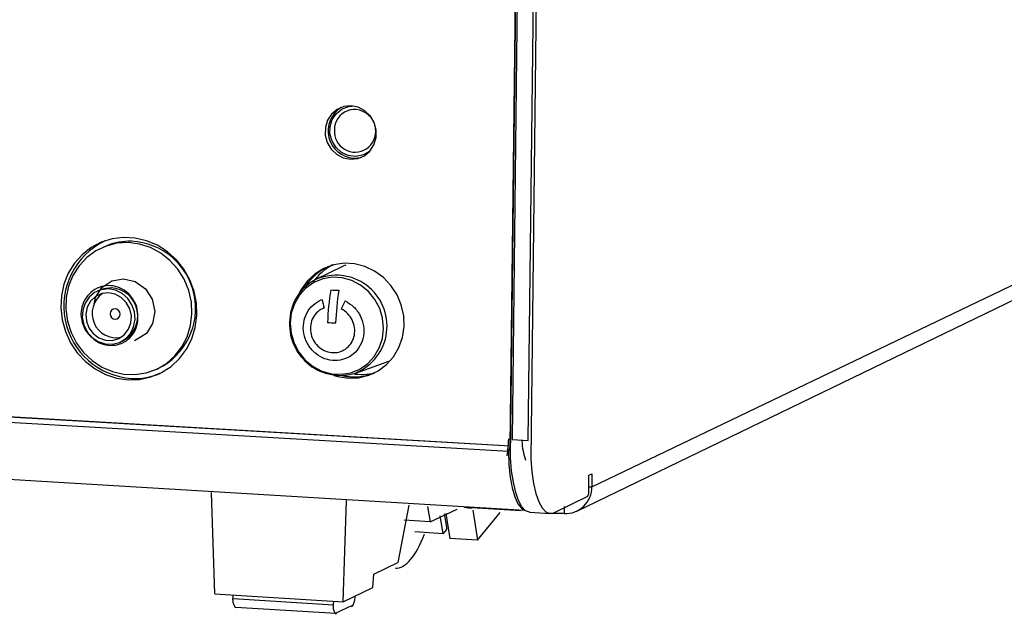
# Model space of a CAD drawing. Extents: x 2 to 278, y 1 to 215.
# Drawn here: x 217 to 253, y 145 to 166 of the extents above; entities that cross this region are included whole.
import ezdxf

# ---------------------------------------------------------------- set-up
doc = ezdxf.new("R2010")
doc.units = 0
doc.layers.get('0').update_dxf_attribs({"linetype": 'CONTINUOUS'})

msp = doc.modelspace()

# ---------------------------------------------------------------- linework, layer by layer
at = {"color": 7, "linetype": 'CONTINUOUS'}
for p, q in [((235.047, 150.789), (235.51, 190.266)), ((235.058, 150.348), (235.526, 190.258)), ((235.578, 190.25), (235.117, 151.015)), ((235.711, 150.981), (236.176, 190.232)), ((236.274, 190.234), (235.8, 150.304)), ((238.036, 149.285), (262.363, 160.969)), ((237.462, 148.388), (261.866, 160.205)), ((220.283, 158.116), (220.16, 158.069)), ((228.907, 157.354), (227.93, 156.879)), ((220.057, 156.504), (219.958, 156.465)), ((222.049, 155.684), (222.051, 155.705)), ((220.745, 154.578), (220.843, 154.617)), ((230.412, 153.816), (230.593, 153.893)), ((150.318, 153.538), (235.57, 148.431)), ((222.037, 153.566), (222.158, 153.616)), ((229.388, 153.454), (230.412, 153.816)), ((228.865, 153.371), (229.234, 153.314)), ((234.985, 150.575), (201.47, 152.535)), ((201.712, 152.73), (235.042, 150.786)), ((201.763, 152.73), (235.047, 150.789)), ((235.117, 151.015), (235.711, 150.981)), ((235.042, 150.786), (234.985, 150.575)), ((235.05, 150.79), (235.042, 150.786)), ((235.047, 150.789), (235.05, 150.79)), ((237.921, 149.046), (237.929, 149.709)), ((237.929, 149.709), (238.041, 149.763)), ((238.041, 149.763), (238.036, 149.285)), ((224.236, 145.369), (224.114, 149.08)), ((236.648, 148.339), (237.892, 148.939)), ((237.892, 148.939), (237.921, 149.046)), ((228.935, 145.075), (229.057, 148.783)), ((231.338, 148.611), (230.933, 146.514)), ((232.026, 148.562), (232.115, 148.006)), ((232.115, 148.006), (233.103, 148.472)), ((235.419, 148.406), (233.638, 148.512)), ((232.591, 147.582), (232.488, 148.227)), ((232.634, 148.296), (232.712, 147.809)), ((232.697, 148.313), (232.844, 147.391)), ((233.675, 148.428), (233.849, 147.33)), ((233.849, 147.33), (234.685, 148.352)), ((235.765, 148.354), (236.504, 148.309)), ((237.021, 148.31), (236.504, 148.309)), ((232.115, 148.006), (231.169, 148.064)), ((232.712, 147.809), (232.711, 147.728)), ((231.559, 147.645), (232.591, 147.582)), ((232.711, 147.728), (232.591, 147.582)), ((232.711, 147.728), (232.711, 147.728)), ((233.849, 147.33), (232.844, 147.391)), ((230.051, 146.088), (230.933, 146.514)), ((230.026, 145.605), (230.051, 146.088)), ((228.935, 145.075), (230.026, 145.605)), ((224.236, 145.369), (228.935, 145.075)), ((224.908, 145.2), (224.907, 145.327)), ((224.908, 145.2), (228.585, 144.97)), ((225.009, 144.885), (228.669, 144.655)), ((228.585, 144.97), (228.587, 145.097)), ((229.236, 144.927), (228.669, 144.655))]:
    msp.add_line(p, q, dxfattribs=at)
at = {"color": 8, "linetype": 'CONTINUOUS'}
for p, q in [((237.91, 149.292), (238.036, 149.285)), ((233.638, 148.512), (233.638, 148.512)), ((237.024, 148.561), (237.021, 148.31))]:
    msp.add_line(p, q, dxfattribs=at)
at = {"color": 7, "linetype": 'CONTINUOUS', "flags": 128}
for points in [[(229.202, 161.284), (229.467, 161.311), (229.711, 161.414), (229.916, 161.586), (230.063, 161.813), (230.141, 162.076), (230.144, 162.355), (230.072, 162.626), (229.929, 162.867), (229.729, 163.06), (229.487, 163.188), (229.222, 163.241), (228.957, 163.214), (228.713, 163.111), (228.509, 162.939), (228.362, 162.712), (228.284, 162.449), (228.281, 162.17), (228.353, 161.9), (228.495, 161.658), (228.696, 161.466), (228.937, 161.338), (229.202, 161.284)], [(229.908, 161.585), (229.874, 161.557), (229.644, 161.432), (229.386, 161.384), (229.122, 161.418), (228.878, 161.531), (228.673, 161.713), (228.527, 161.947), (228.452, 162.214), (228.455, 162.488), (228.535, 162.747), (228.686, 162.967), (228.895, 163.128), (229.141, 163.216), (229.265, 163.23)], [(229.319, 161.329), (229.584, 161.355), (229.612, 161.363)], [(221.064, 153.208), (221.486, 153.222), (221.896, 153.31), (222.284, 153.47), (222.637, 153.697), (222.945, 153.986), (223.201, 154.328), (223.395, 154.712), (223.524, 155.128), (223.582, 155.564), (223.568, 156.008), (223.483, 156.446), (223.328, 156.865), (223.109, 157.255), (222.832, 157.602), (222.505, 157.898), (222.137, 158.134), (221.739, 158.303), (221.323, 158.4), (220.9, 158.423), (220.482, 158.371), (220.082, 158.245), (219.712, 158.049), (219.381, 157.789), (219.099, 157.473), (218.875, 157.109), (218.714, 156.707), (218.622, 156.281), (218.6, 155.841), (218.65, 155.4), (218.77, 154.971), (218.956, 154.567), (219.204, 154.198), (219.506, 153.875), (219.853, 153.608), (220.236, 153.405), (220.644, 153.27), (221.064, 153.208)], [(221.067, 158.233), (220.655, 158.208), (220.257, 158.107), (219.885, 157.931), (219.553, 157.688), (219.27, 157.385), (219.045, 157.032), (218.886, 156.639), (218.798, 156.221), (218.784, 155.789), (218.843, 155.358), (218.974, 154.942), (219.173, 154.553), (219.434, 154.206), (219.748, 153.909), (220.105, 153.674), (220.493, 153.507), (220.901, 153.414), (221.315, 153.399), (221.722, 153.46), (222.109, 153.598), (222.464, 153.807), (222.774, 154.081), (223.03, 154.41), (223.224, 154.785), (223.349, 155.193), (223.401, 155.621), (223.379, 156.056), (223.283, 156.482), (223.117, 156.887), (222.885, 157.258), (222.595, 157.582), (222.257, 157.849), (221.881, 158.05), (221.481, 158.18), (221.067, 158.233)], [(229.117, 153.264), (229.5, 153.28), (229.871, 153.372), (230.215, 153.536), (230.521, 153.766), (230.776, 154.054), (230.973, 154.39), (231.103, 154.761), (231.163, 155.155), (231.149, 155.556), (231.062, 155.95), (230.906, 156.323), (230.685, 156.662), (230.409, 156.954), (230.087, 157.188), (229.731, 157.356), (229.354, 157.452), (228.969, 157.473), (228.59, 157.418), (228.232, 157.288), (227.906, 157.09), (227.625, 156.829), (227.399, 156.515), (227.33, 156.386)], [(229.032, 157.41), (228.96, 157.379), (228.907, 157.354)], [(219.817, 155.98), (219.865, 156.224), (220.102, 156.587), (220.472, 156.833), (220.898, 156.907), (221.327, 156.806), (221.701, 156.538), (221.945, 156.161), (222.04, 155.709), (221.962, 155.264), (221.733, 154.905), (221.303, 154.638), (221.303, 154.638)], [(226.996, 155.28), (227.03, 154.91), (227.136, 154.551), (227.311, 154.22), (227.547, 153.931), (227.833, 153.696), (228.157, 153.527), (228.506, 153.43), (228.862, 153.41), (229.213, 153.467), (229.541, 153.6), (229.832, 153.802), (230.074, 154.064), (230.257, 154.376), (230.371, 154.723), (230.412, 155.091), (230.379, 155.462), (230.272, 155.822), (230.097, 156.154), (229.86, 156.443), (229.573, 156.678), (229.248, 156.847), (228.9, 156.943), (228.542, 156.962), (228.192, 156.904), (227.865, 156.771), (227.574, 156.568), (227.333, 156.306), (227.151, 155.994), (227.037, 155.647), (226.996, 155.28)], [(220.341, 156.534), (220.08, 156.506), (219.839, 156.405), (219.637, 156.238), (219.487, 156.018), (219.401, 155.761), (219.385, 155.487), (219.441, 155.215), (219.564, 154.966), (219.746, 154.758), (219.972, 154.606), (220.227, 154.522), (220.49, 154.512), (220.743, 154.577), (220.968, 154.712), (221.146, 154.907), (221.265, 155.148), (221.317, 155.416), (221.296, 155.693), (221.206, 155.956), (221.052, 156.187), (220.845, 156.369), (220.603, 156.487), (220.341, 156.534)], [(220.439, 156.573), (220.179, 156.545), (220.057, 156.504)], [(220.342, 156.395), (220.096, 156.365), (219.873, 156.26), (219.692, 156.089), (219.57, 155.868), (219.517, 155.617), (219.538, 155.356), (219.631, 155.11), (219.788, 154.901), (219.994, 154.747), (220.233, 154.661), (220.482, 154.652), (220.719, 154.72), (220.923, 154.859), (221.077, 155.057), (221.166, 155.297), (221.182, 155.556), (221.125, 155.812), (220.998, 156.042), (220.814, 156.226), (220.589, 156.347), (220.342, 156.395)], [(220.585, 155.806), (220.516, 155.794), (220.457, 155.755), (220.418, 155.694), (220.405, 155.622), (220.419, 155.548), (220.459, 155.485), (220.519, 155.441), (220.589, 155.424), (220.658, 155.436), (220.717, 155.475), (220.756, 155.536), (220.769, 155.608), (220.755, 155.682), (220.715, 155.745), (220.655, 155.789), (220.585, 155.806)], [(228.605, 153.362), (228.734, 153.324), (229.117, 153.264)], [(234.985, 150.575), (235.003, 150.09), (235.049, 149.642), (235.12, 149.246), (235.214, 148.917), (235.328, 148.666), (235.457, 148.502), (235.57, 148.431)], [(235.765, 148.354), (235.759, 148.354), (235.614, 148.412), (235.479, 148.556), (235.356, 148.782), (235.249, 149.083), (235.163, 149.452), (235.098, 149.878), (235.058, 150.348)], [(235.8, 150.304), (235.84, 149.834), (235.904, 149.408), (235.991, 149.039), (236.096, 148.738), (236.219, 148.512), (236.354, 148.368), (236.498, 148.31), (236.648, 148.339)]]:
    msp.add_lwpolyline(points, dxfattribs=at)
at = {"color": 7, "linetype": 'CONTINUOUS'}
for centre, radius, start, end in [((229.38, 162.323), 0.996, 121.2136, 266.4582), ((229.352, 162.371), 0.736, 41.1332, 180.8394), ((229.37, 162.302), 0.756, 175.5606, 7.6804), ((221.363, 155.905), 2.652, 115.7518, 266.1841), ((221.111, 156.117), 2.164, 87.9305, 112.5076), ((221.074, 155.823), 2.459, 296.1669, 87.3037), ((229.182, 155.605), 1.921, 112.961, 148.4987), ((229.187, 155.599), 1.928, 113.0374, 147.5598), ((229.418, 155.7), 1.921, 116.9582, 145.8098), ((228.731, 155.315), 1.757, 117.1071, 180.4113), ((220.391, 155.543), 1.03, 296.0192, 87.3025), ((237.376, 155.035), 9.016, 170.6462, 178.2798), ((229.498, 172.414), 15.946, 266.3395, 267.4021), ((237.69, 155.018), 9.034, 170.6586, 178.2786), ((220.634, 155.634), 0.888, 124.6256, 281.0786), ((235.379, 157.806), 7.408, 192.9749, 195.3977), ((239.971, 150.298), 12.402, 152.129, 153.6414), ((228.834, 155.232), 1.862, 177.8125, 287.2832), ((229.501, 173.11), 17.841, 266.3488, 267.2989), ((221.324, 155.592), 2.338, 266.6286, 292.9064), ((229.342, 155.239), 1.928, 257.5623, 289.9163), ((229.346, 155.218), 1.907, 266.6387, 293.1611), ((229.619, 155.329), 1.924, 260.0669, 284.3476), ((237.071, 149.273), 0.965, 267.0131, 0.6857), ((233.814, 151.752), 3.244, 262.1165, 266.9047)]:
    msp.add_arc(centre, radius, start, end, dxfattribs=at)
at = {"color": 8, "linetype": 'CONTINUOUS'}
msp.add_arc((228.68, 155.176), 1.861, 292.3367, 113.7543, dxfattribs=at)
at = {"color": 7, "linetype": 'CONTINUOUS'}
for centre, major_axis, ratio, start_param, end_param in [((233.071, 151.602), (-0.353, 3.205), 0.590574, 4.272502, 4.474933), ((239.573, 151.226), (4.081, 0.45), 0.773523, 3.081591, 3.308674), ((231.13, 150.293), (0.309, 3.99), 0.333165, 3.160113, 3.981345), ((229.247, 145.297), (0.024, 0.399), 0.331416, 3.240353, 4.738713), ((225.026, 145.261), (0.01, 0.4), 0.342014, 1.755904, 3.081709), ((228.698, 145.031), (0.024, 0.399), 0.331416, 1.774317, 3.240685)]:
    msp.add_ellipse(centre, major_axis=major_axis, ratio=ratio, start_param=start_param, end_param=end_param, dxfattribs=at)
for points, knots in [([(221.421, 155.524), (221.415, 155.64), (221.402, 155.87), (221.245, 156.19), (221.005, 156.45), (220.693, 156.621), (220.345, 156.676), (219.998, 156.611), (219.69, 156.427), (219.462, 156.141), (219.353, 155.848), (219.338, 155.662), (219.334, 155.601)], [0, 0, 0, 0, 0.099808, 0.199589, 0.30136, 0.406066, 0.510758, 0.61664, 0.726246, 0.835835, 0.945857, 1, 1, 1, 1]), ([(229.008, 156.096), (229.118, 156.029), (229.339, 155.894), (229.572, 155.567), (229.697, 155.191), (229.695, 154.798), (229.568, 154.435), (229.33, 154.142), (229.007, 153.953), (228.637, 153.889), (228.262, 153.957), (227.922, 154.148), (227.657, 154.443), (227.496, 154.806), (227.458, 155.199), (227.546, 155.576), (227.751, 155.893), (227.98, 156.068), (228.127, 156.128), (228.16, 156.142)], [0, 0, 0, 0, 0.061316, 0.122662, 0.184028, 0.245417, 0.306816, 0.368207, 0.429575, 0.490915, 0.552236, 0.613553, 0.674885, 0.736243, 0.797627, 0.859025, 0.92042, 0.981795, 1, 1, 1, 1]), ([(228.237, 155.839), (228.156, 155.798), (227.994, 155.718), (227.823, 155.497), (227.731, 155.232), (227.731, 154.943), (227.823, 154.667), (227.997, 154.433), (228.233, 154.268), (228.504, 154.19), (228.78, 154.209), (229.03, 154.321), (229.225, 154.516), (229.344, 154.769), (229.373, 155.054), (229.309, 155.338), (229.158, 155.588), (228.991, 155.735), (228.883, 155.791), (228.859, 155.804)], [0, 0, 0, 0, 0.061305, 0.122653, 0.184018, 0.245405, 0.306801, 0.368189, 0.429556, 0.490898, 0.552222, 0.613543, 0.674877, 0.736235, 0.797617, 0.859012, 0.920404, 0.981777, 1, 1, 1, 1]), ([(219.334, 155.601), (219.354, 155.471), (219.394, 155.212), (219.538, 154.932), (219.665, 154.828), (219.692, 154.806)], [0, 0, 0, 0, 0.441139, 0.882399, 1, 1, 1, 1]), ([(219.692, 154.806), (219.785, 154.72), (219.931, 154.58), (220.241, 154.471), (220.602, 154.456), (220.937, 154.574), (221.205, 154.8), (221.381, 155.106), (221.427, 155.364), (221.422, 155.503), (221.421, 155.524)], [0, 0, 0, 0, 0.0924257, 0.2435412, 0.3946688, 0.5432465, 0.687622, 0.831992, 0.9742522, 1, 1, 1, 1])]:
    msp.add_open_spline(points, degree=3, knots=knots, dxfattribs=at)

doc.saveas('drawing.dxf')
